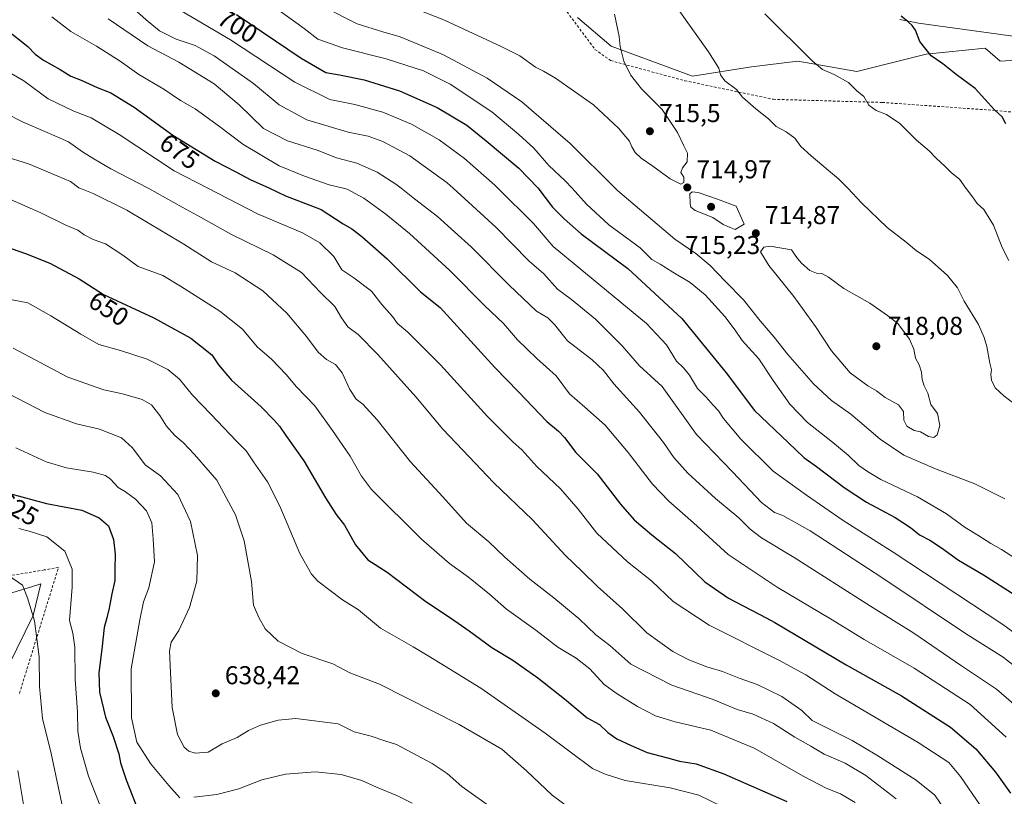
# Model space of a CAD drawing. Units: metres. Extents: x 631546 to 635008, y 4718113 to 4720492.
# Drawn here: x 634017 to 634399, y 4718709 to 4719009 of the extents above; entities that cross this region are included whole.
import ezdxf
from ezdxf.enums import TextEntityAlignment as Align

# ---------------------------------------------------------------- set-up
doc = ezdxf.new("R2010")
doc.units = ezdxf.units.M
doc.header["$MEASUREMENT"] = 0
doc.linetypes.add('DGN Style 2', pattern=[1.648017, 0.98881, -0.659207])
for name, color, linetype, lineweight in [('Alambrada', 7, 'DGN Style 2', 0), ('Corriente natural lineal', 142, 'Continuous', 13), ('Cultivos herbáceos CxS', 92, 'Continuous', 0), ('Cultivos leñosos CxS', 92, 'Continuous', 0), ('Curva de nivel maestra', 30, 'Continuous', 30), ('Curva de nivel normal', 30, 'Continuous', 0), ('Matorral CxS', 135, 'Continuous', 0), ('Pastizal CxS', 92, 'Continuous', 0), ('Punto de cota en terreno', 7, 'Continuous', 0), ('Rótulo de curva de nivel directora', 7, 'Continuous', 0), ('Rótulo de punto de cota en terreno', 7, 'Continuous', 0)]:
    doc.layers.add(name, color=color, linetype=linetype, lineweight=lineweight)
doc.styles.add('Style-Arial', font='txt')

# ---------------------------------------------------------------- blocks, each defined once
blk = doc.blocks.new('5PATER')
at = {"layer": 'Cultivos leñosos CxS', "linetype": 'Continuous', "lineweight": 0}
h = blk.add_hatch(color=51, dxfattribs=at)
edge = h.paths.add_edge_path()
edge.add_ellipse((0, 0), major_axis=(-0.11, -0.111), ratio=0.999422, start_angle=0, end_angle=360)

msp = doc.modelspace()

# ---------------------------------------------------------------- linework, layer by layer
at = {"layer": 'Alambrada', "color": 7, "linetype": 'DGN Style 2', "lineweight": 0}
for points in [[(634216.4201, 4719029.6301, 719.6058), (634240.0301, 4718997.9701, 716.643), (634246.0701, 4718993.6101, 716.1206), (634274.7801, 4718985.8301, 712.1593), (634309.1201, 4718978.6301, 708.922), (634351.2801, 4718977.4101, 704.4045), (634395.1401, 4718974.3101, 700.0518), (634424.1401, 4718971.4701, 694.5767)], [(634017.1201, 4718748.6001, 612.5799), (634032.2301, 4718797.3201, 618.5247), (634026.9601, 4718796.4401, 617.5898), (634026.7201, 4718796.4101, 617.5608), (634007.6201, 4718793.1901, 615.0943)]]:
    msp.add_polyline3d(points, dxfattribs=at)
at = {"layer": 'Corriente natural lineal', "color": 142, "linetype": 'Continuous', "lineweight": 13}
msp.add_polyline3d([(634358.14, 4719009.56, 700.2674), (634365.38, 4719008.11, 699.392), (634403.86, 4719002.81, 695.4064)], dxfattribs=at)
at = {"layer": 'Cultivos herbáceos CxS', "color": 92, "linetype": 'Continuous', "lineweight": 0}
for points in [[(634007.2021, 4718785.4177, 612.7205), (634021.7431, 4718789.8913, 615.4538), (634025.4403, 4718791.0287, 616.1333), (634022.4031, 4718778.8119, 614.4116), (634012.9889, 4718759.5291, 611.0291)], [(634012.9889, 4718759.5291, 611.0291), (634022.4031, 4718778.8119, 614.4116), (634025.4403, 4718791.0287, 616.1333), (634021.7431, 4718789.8913, 615.4538), (634007.2021, 4718785.4177, 612.7205)]]:
    msp.add_polyline3d(points, dxfattribs=at)
at = {"layer": 'Curva de nivel maestra', "color": 30, "linetype": 'Continuous', "lineweight": 30, "flags": 128}
for points, elevation in [([(634101.24, 4719011.4601), (634126.23, 4718994.5401), (634135.75, 4718988.9901), (634141.07, 4718988.1401), (634150.62, 4718986.2001), (634164.28, 4718981.9201), (634178.88, 4718975.4401), (634190.38, 4718968.6201), (634197.91, 4718962.5101), (634210.6, 4718951.9501), (634217.95, 4718944.3101), (634223.54, 4718936.8801), (634228.07, 4718932.3201), (634234.63, 4718926.4801), (634252.75, 4718913.1501), (634273.72, 4718893.8201), (634290.87, 4718872.7601), (634301.81, 4718858.2001), (634314.81, 4718845.7201), (634320.92, 4718839.9801), (634325.78, 4718836.5001), (634336.54, 4718828.2801), (634345.18, 4718822.6601), (634356.27, 4718816.6801), (634362.28, 4718812.8301), (634365.75, 4718809.9701), (634369.76, 4718807.8801), (634374.25, 4718805.0001), (634380.78, 4718800.1701), (634390.54, 4718794.4701), (634403, 4718786.4701)], 700), ([(634399.17, 4718969.0701), (634397.68, 4718971.8201), (634394.74, 4718974.5301), (634387.33, 4718982.8601), (634379.91, 4718988.2101), (634374.7, 4718992.3301), (634370.18, 4718995.4001), (634365.87, 4719001.0401), (634364.13, 4719005.4501), (634362.88, 4719007.1601), (634361.36, 4719008.6801), (634358.58, 4719010.7901)], 700), ([(634012.18, 4719005.5401), (634020.32, 4718999.0901), (634023.17, 4718996.0801), (634026.45, 4718993.7301), (634032.93, 4718990.2101), (634037, 4718987.5501), (634040.99, 4718986.0001), (634047.26, 4718983.2301), (634052.53, 4718981.1001), (634061.53, 4718975.6401), (634076.53, 4718964.6901), (634092.89, 4718954.6201), (634100.91, 4718950.6001), (634106.46, 4718947.5401), (634113.68, 4718944.3301), (634120.22, 4718941.2901), (634134.01, 4718935.9001), (634142.46, 4718930.4401), (634145.86, 4718928.4301), (634149.74, 4718925.5701), (634159.55, 4718916.8401), (634172.43, 4718904.0301), (634180.02, 4718898.0401), (634201.22, 4718874.7701), (634210.46, 4718865.3401), (634221.39, 4718853.9401), (634225.88, 4718850.1601), (634228.22, 4718847.6901), (634232.66, 4718841.9301), (634240.94, 4718833.6201), (634249.93, 4718821.8801), (634255.18, 4718815.7401), (634262.03, 4718810.0301), (634271.22, 4718802.7401), (634282.58, 4718791.7701), (634291.8, 4718785.5101), (634306.3624, 4718777.8001), (634309.63, 4718776.0701), (634337.31, 4718759.6701), (634358.74, 4718747.6201), (634377.69, 4718735.5801), (634387.58, 4718727.1301), (634395.15, 4718718.1501), (634400.99, 4718710.0001)], 675), ([(634009.01, 4718922.5101), (634019.53, 4718918.9601), (634028.86, 4718915.2001), (634040.25, 4718909.1201), (634049.63, 4718903.0701), (634069.2, 4718893.9701), (634083.52, 4718886.1301), (634091.59, 4718879.7301), (634094.26, 4718875.7901), (634099.21, 4718869.9201), (634110.74, 4718859.6201), (634115.72, 4718854.4401), (634117.88, 4718852.1001), (634120.34, 4718848.4001), (634127.21, 4718838.6501), (634135.67, 4718824.3301), (634139.82, 4718817.8901), (634142.96, 4718813.7701), (634147.33, 4718806.1701), (634152.11, 4718800.3601), (634159.53, 4718795.5401), (634174.48, 4718784.2201), (634184.0194, 4718777.8001), (634191.33, 4718772.8801), (634200.13, 4718766.3301), (634208.19, 4718761.4701), (634217.95, 4718754.6701), (634228.21, 4718746.5301), (634236.95, 4718739.2001), (634241.72, 4718736.5301), (634244.96, 4718733.4901), (634248.46, 4718730.9601), (634254.07, 4718728.4401), (634260.21, 4718725.7601), (634268.11, 4718723.6601), (634272.8, 4718722.3601), (634279.2, 4718721.2901), (634289.94, 4718717.4801), (634314.4, 4718706.7401)], 650), ([(634013.33, 4718826.0201), (634027.62, 4718822.1701), (634041.35, 4718819.5701), (634047.98, 4718816.5301), (634051.64, 4718813.5401), (634053.59, 4718808.2001), (634054.23, 4718802.4601), (634054.05, 4718796.6101), (634054.07, 4718792.2901), (634052.94, 4718787.1001), (634051.87, 4718781.5601), (634050.925, 4718777.8001), (634049.99, 4718774.0801), (634049.06, 4718765.7101), (634047.92, 4718756.5901), (634048.14, 4718749.1201), (634050.42, 4718739.3901), (634053.36, 4718731.8501), (634055.59, 4718725.1901), (634056.22, 4718721.6901), (634058.42, 4718715.0701), (634063.95, 4718700.9701)], 625)]:
    msp.add_lwpolyline(points, dxfattribs=dict(at, elevation=elevation))
at = {"layer": 'Curva de nivel normal', "color": 30, "linetype": 'Continuous', "lineweight": 0, "flags": 128}
for points, elevation in [([(634152.86, 4719020.7001), (634181.72, 4719009.2501), (634203.67, 4718999.0501), (634210.92, 4718995.4701), (634216.94, 4718991.1001), (634220.15, 4718989.4901), (634224.68, 4718986.8501), (634239.46, 4718976.5401), (634249.11, 4718967.4401), (634253.37, 4718962.4501), (634254.26, 4718960.2101), (634255.59, 4718958.0801), (634257.97, 4718955.8201), (634262.49, 4718952.7901), (634269.19, 4718947.8601), (634273.32, 4718945.7501), (634274.49, 4718946.4201), (634274.39, 4718948.4801), (634273.24, 4718950.3101), (634273.97, 4718952.0801), (634275.75, 4718954.4101), (634275.93, 4718957.7501), (634274.39, 4718960.5601), (634272, 4718965.8101), (634266.09, 4718974.6501), (634258.11, 4718982.7001), (634253.75, 4718988.1401), (634251.19, 4718993.4501), (634249.77, 4718999.0201), (634249.4, 4719003.0101), (634247.64, 4719011.6001)], 715), ([(634058.98, 4719015.8501), (634066.14, 4719009.3501), (634071.32, 4719005.2001), (634077.85, 4719001.9401), (634085.14, 4718999.4401), (634092.53, 4718995.5101), (634107.81, 4718984.7101), (634117.77, 4718976.4601), (634128.44, 4718970.7101), (634144.39, 4718965.9401), (634152.17, 4718964.3901), (634157.9, 4718962.3301), (634168.28, 4718956.7601), (634182.77, 4718946.2901), (634185.092, 4718944.17), (634201.63, 4718929.0701), (634214.38, 4718916.0601), (634220.22, 4718911.1101), (634225.55, 4718905.1101), (634230.93, 4718901.1701), (634240.2, 4718893.5101), (634250.51, 4718883.1101), (634257.24, 4718875.4601), (634266.04, 4718867.4901), (634279.39, 4718848.8601), (634293.3, 4718834.3701), (634304.53, 4718822.5301), (634309.53, 4718818.5901), (634312.81, 4718817.4301), (634323.33, 4718811.5001), (634351.19, 4718793.4801), (634383.5, 4718771.8001), (634398.1, 4718762.6501), (634407.99, 4718754.8801)], 690), ([(634407.67, 4718768.1501), (634397.98, 4718775.3001), (634355.58, 4718803.2401), (634336.16, 4718815.5501), (634321.92, 4718825.3801), (634309.03, 4718834.6301), (634296.46, 4718846.9801), (634289.79, 4718855.0801), (634287.81, 4718858.0401), (634285.78, 4718860.1401), (634283.09, 4718863.2701), (634279.77, 4718866.6501), (634276.66, 4718871.8801), (634274.37, 4718874.6001), (634271.64, 4718877.2301), (634267.74, 4718883.6201), (634260.03, 4718891.7901), (634223.86, 4718921.6201), (634216.23, 4718930.5601), (634202.4082, 4718944.17), (634201.23, 4718945.3301), (634189.51, 4718955.7001), (634179.64, 4718962.9701), (634169.01, 4718969.0401), (634157.88, 4718973.6601), (634147.08, 4718976.6001), (634137.33, 4718978.5501), (634123.75, 4718985.3001), (634098.86, 4719001.6401), (634075.39, 4719015.5001)], 695), ([(634115.02, 4719014.9501), (634127.35, 4719006.0801), (634132.71, 4719001.9201), (634142.23, 4718998.5301), (634159.16, 4718994.3601), (634173.66, 4718989.6401), (634183.98, 4718984.4601), (634200.06, 4718973.7701), (634210.48, 4718964.9801), (634216.4, 4718959.7301), (634222.18, 4718953.0601), (634228.52, 4718947.0701), (634231.1597, 4718944.17), (634236.73, 4718938.0501), (634245.41, 4718930.0201), (634257.54, 4718921.1801), (634262.06, 4718916.6101), (634265.26, 4718914.8201), (634270.14, 4718911.6901), (634276.87, 4718907.7601), (634282.71, 4718902.9301), (634290.36, 4718894.5801), (634294.32, 4718889.2101), (634297.04, 4718885.2201), (634303.48, 4718878.0801), (634309, 4718869.7201), (634315.49, 4718860.6001), (634322.31, 4718853.4801), (634331.44, 4718846.4501), (634338.04, 4718840.8701), (634342.22, 4718836.8601), (634345.64, 4718834.5201), (634350.77, 4718831.4001), (634364.98, 4718824.7201), (634376.16, 4718818.1601), (634383.41, 4718812.8201), (634388.34, 4718809.8901), (634393.36, 4718806.5801), (634397.49, 4718804.3701), (634403.35, 4718800.5801)], 705), ([(634134.87, 4719014.4001), (634147.88, 4719007.8801), (634157.88, 4719004.7401), (634164.53, 4719002.8201), (634181.31, 4718995.8601), (634198.24, 4718986.7901), (634211.76, 4718977.6401), (634230.39, 4718961.5001), (634247.8921, 4718944.17), (634248.71, 4718943.3601), (634270.91, 4718924.4201), (634279.04, 4718918.9701), (634284.69, 4718914.3401), (634290.4, 4718908.1801), (634297.6, 4718901.0401), (634304.05, 4718892.8601), (634309.45, 4718886.4901), (634314.71, 4718879.7701), (634324.68, 4718868.4701), (634331.63, 4718862.0001), (634339.09, 4718856.6601), (634350.5, 4718847.0601), (634359.68, 4718840.9001), (634371.96, 4718835.5101), (634387.17, 4718829.7201), (634398.72, 4718823.9301)], 710), ([(634403.81, 4718859.6601), (634398.34, 4718863.7601), (634395.05, 4718866.9701), (634393.64, 4718869.9001), (634393.41, 4718872.0801), (634393.66, 4718873.9401), (634392.96, 4718876.5101), (634391.81, 4718882.8901), (634390.73, 4718886.4001), (634388.61, 4718891.3901), (634382.96, 4718900.5201), (634380.44, 4718905.6601), (634376.57, 4718910.4601), (634369.52, 4718916.7601), (634364.6, 4718919.9501), (634360.53, 4718923.2701), (634353.19, 4718929.0201), (634343.29, 4718938.5701), (634337.9224, 4718944.17), (634334.51, 4718947.7301), (634323.81, 4718956.7001), (634319.82, 4718960.3701), (634317.39, 4718963.5501), (634314.03, 4718966.0101), (634310.16, 4718968.1301), (634307.26, 4718971.0601), (634302.31, 4718974.9401), (634297.23, 4718979.5101), (634294.88, 4718982.4301), (634290.39, 4718985.7501), (634288.61, 4718988.1501), (634288.02, 4718990.7001), (634284, 4718997.0101), (634272.49, 4719013.1601)], 710), ([(634029.7, 4719010.5101), (634037.01, 4719004.8901), (634046.99, 4718999.2101), (634056.14, 4718993.3601), (634063.34, 4718988.2201), (634073, 4718982.5001), (634079.56, 4718978.2301), (634085.17, 4718975.0001), (634094.58, 4718968.1401), (634103.68, 4718961.2301), (634117.69, 4718952.9101), (634127.54, 4718948.8901), (634137.08, 4718945.4601), (634142.5157, 4718944.17), (634143.99, 4718943.8201), (634150.51, 4718940.3501), (634159.08, 4718934.1201), (634168.22, 4718926.6601), (634183.88, 4718912.3001), (634197.39, 4718898.6601), (634204.58, 4718891.8201), (634210, 4718885.4401), (634217.55, 4718878.3101), (634225.04, 4718871.6101), (634230.16, 4718864.5801), (634236.16, 4718859.4901), (634243.96, 4718852.4201), (634252.88, 4718841.9101), (634262.35, 4718829.5701), (634268.6, 4718823.0701), (634278.25, 4718814.7001), (634291.62, 4718802.3201), (634310.6, 4718789.7101), (634331.28, 4718777.5001), (634344.31, 4718769.5301), (634363.61, 4718758.3501), (634385.34, 4718744.3201), (634399.3, 4718731.7101)], 680), ([(634051.53, 4719009.7601), (634066.85, 4718999.3001), (634078.82, 4718993.0101), (634092.5, 4718984.5701), (634102.21, 4718976.4701), (634111.61, 4718967.3401), (634120.88, 4718962.5401), (634132.47, 4718958.9601), (634139.98, 4718956.0301), (634147.81, 4718953.9001), (634155.7, 4718950.3901), (634162.87, 4718945.8201), (634164.9646, 4718944.17), (634170.08, 4718940.1401), (634179.1, 4718933.3101), (634192.24, 4718921.4001), (634206.76, 4718906.6401), (634217.42, 4718896.6401), (634221.81, 4718894.0301), (634224.32, 4718891.4301), (634229.34, 4718885.1201), (634238.94, 4718877.7201), (634243.38, 4718873.6001), (634247.28, 4718868.5001), (634257.27, 4718857.4901), (634266.62, 4718845.7701), (634270.62, 4718839.9201), (634276.06, 4718833.8801), (634286.68, 4718824.0701), (634295.74, 4718816.6201), (634300.1, 4718812.2501), (634304.54, 4718808.8801), (634317.19, 4718801.2201), (634346.79, 4718782.3501), (634363.55, 4718771.9001), (634382.04, 4718759.3201), (634395.51, 4718750.2101), (634406.98, 4718740.2601)], 685), ([(634400.3, 4718916.1801), (634397.72, 4718921.2801), (634394.38, 4718929.9301), (634390.69, 4718935.9101), (634388.12, 4718938.3401), (634386.3, 4718940.8501), (634383.78, 4718944.0601), (634383.703, 4718944.17), (634381.23, 4718947.7001), (634378.18, 4718950.1001), (634375.69, 4718952.6101), (634372.12, 4718955.8501), (634369.5, 4718958.6201), (634364.5, 4718962.8001), (634358.17, 4718969.2401), (634352.98, 4718972.7301), (634348.88, 4718974.2301), (634346.04, 4718976.3601), (634344.18, 4718979.6601), (634341.5, 4718981.9501), (634338.26, 4718985.1501), (634332.72, 4718988.2801), (634328.15, 4718990.1301), (634324.11, 4718993.4901), (634305.86, 4719011.6801)], 705), ([(634010.58, 4718990.5501), (634018.76, 4718985.7301), (634028.3, 4718978.8601), (634038.17, 4718974.0601), (634044.92, 4718971.4801), (634055.76, 4718964.9801), (634077.04, 4718950.9201), (634090.1312, 4718944.17), (634109.37, 4718934.2501), (634126.72, 4718926.9401), (634133.49, 4718923.0401), (634138.87, 4718917.7601), (634142.04, 4718912.6101), (634146.6, 4718909.4601), (634153.45, 4718904.3001), (634157.51, 4718899.2401), (634161.58, 4718894.5401), (634163.61, 4718891.8001), (634167.54, 4718888.4701), (634180.17, 4718875.7801), (634198.45, 4718855.7901), (634205.66, 4718848.6001), (634208.18, 4718846.0601), (634211.73, 4718842.9501), (634217.56, 4718836.4501), (634226.68, 4718827.8501), (634233.51, 4718819.8801), (634240.77, 4718810.5801), (634252.59, 4718799.4801), (634261.86, 4718792.1201), (634270.28, 4718784.1601), (634284.28, 4718775.0001), (634311.54, 4718761.4001), (634321.74, 4718755.7601), (634333.11, 4718748.3701), (634365.18, 4718729.6201), (634377.04, 4718721.7901), (634381.64, 4718716.4401), (634389.21, 4718705.3701)], 670), ([(634005.23, 4718976.5201), (634018.58, 4718969.8001), (634026.99, 4718966.2101), (634031.73, 4718964.0801), (634036.16, 4718962.1601), (634041.53, 4718958.2401), (634045.95, 4718955.6401), (634052.55, 4718951.7401), (634067.0298, 4718944.17), (634067.24, 4718944.0601), (634080.18, 4718936.8101), (634087.22, 4718933.0401), (634099.24, 4718926.2901), (634115.43, 4718918.4701), (634126.37, 4718911.5801), (634133.73, 4718903.7901), (634139.31, 4718898.3601), (634141.8, 4718894.0201), (634144.3, 4718890.5201), (634148.3, 4718887.5201), (634155.95, 4718879.8001), (634170.64, 4718863.3901), (634181.11, 4718850.9701), (634188.9, 4718842.7801), (634200.75, 4718830.2401), (634215.81, 4718815.7801), (634228.48, 4718802.0801), (634235.09, 4718795.8201), (634240.97, 4718789.9301), (634250.69, 4718781.3101), (634260.14, 4718772.0301), (634270.21, 4718764.7601), (634276.32, 4718761.6301), (634283.36, 4718758.9401), (634289.37, 4718757.0201), (634295.92, 4718754.4701), (634302.84, 4718752.0601), (634312.34, 4718747.3901), (634320.14, 4718741.9301), (634324.16, 4718738.0801), (634339.62, 4718730.3401), (634349.16, 4718724.7101), (634364.47, 4718715.0201), (634371.63, 4718709.1901), (634377.45, 4718700.7401)], 665), ([(634010.7, 4718956.7601), (634020.68, 4718953.6901), (634032, 4718948.8901), (634036.94, 4718946.8001), (634040.18, 4718944.3001), (634040.5156, 4718944.17), (634045.7, 4718942.1601), (634058.74, 4718935.6801), (634080.75, 4718922.5601), (634091.56, 4718915.7401), (634100.61, 4718911.4101), (634111.41, 4718904.4901), (634120.73, 4718895.8501), (634128.36, 4718886.7501), (634132.85, 4718880.6801), (634136.07, 4718877.8201), (634139.57, 4718875.9401), (634142.11, 4718872.6801), (634145.09, 4718866.3001), (634147.51, 4718862.4601), (634150.13, 4718860.5401), (634155.69, 4718854.5601), (634168.52, 4718838.2901), (634181.11, 4718824.6701), (634190.22, 4718814.5701), (634198.88, 4718807.3101), (634205.18, 4718801.3001), (634214.81, 4718792.7701), (634224.16, 4718785.5701), (634233.89, 4718777.4601), (634240.36, 4718771.2901), (634245.82, 4718767.1901), (634253.88, 4718759.9701), (634269.8, 4718751.7801), (634285.86, 4718746.2201), (634295.12, 4718742.4201), (634301.29, 4718740.5101), (634309.16, 4718736.8901), (634317.43, 4718731.6701), (634323.66, 4718728.2301), (634328.82, 4718725.0901), (634336.88, 4718721.6101), (634344.98, 4718716.8701), (634356.63, 4718707.8301)], 660), ([(634277.73, 4718942.7601), (634276.77, 4718942.0801), (634276.84, 4718938.2201), (634277.2, 4718936.8501), (634278.84, 4718935.5601), (634285.62, 4718932.8401), (634289.63, 4718930.1801), (634292.43, 4718928.9301), (634294.35, 4718928.2601), (634297.86, 4718930.3201), (634294.67, 4718937.2201), (634287.47, 4718940.0201), (634280.04, 4718942.5101), (634277.73, 4718942.7601)], 715), ([(634340.77, 4718706.3201), (634335.16, 4718709.7201), (634329.58, 4718711.8601), (634320.9, 4718716.3701), (634301.74, 4718727.3601), (634284.86, 4718734.4101), (634271.05, 4718737.6001), (634263.41, 4718739.9601), (634256.45, 4718743.5001), (634248.69, 4718748.4301), (634243.53, 4718752.0701), (634238.1, 4718758.1501), (634232.75, 4718762.2201), (634225.62, 4718766.4801), (634217.08, 4718773.0201), (634205.72, 4718781.2701), (634199.2, 4718786.9601), (634191.07, 4718793.5401), (634183.65, 4718798.9401), (634172.86, 4718808.3401), (634153.53, 4718827.5501), (634149.59, 4718832.7501), (634145.24, 4718840.4701), (634138.37, 4718850.3901), (634131.49, 4718859.9201), (634124.41, 4718867.3301), (634120.43, 4718872.0701), (634114.73, 4718878.0501), (634109.19, 4718882.8501), (634103.47, 4718889.6301), (634094.78, 4718896.6201), (634079.55, 4718906.3001), (634072.69, 4718910.3601), (634063.08, 4718913.8601), (634057.17, 4718918.2801), (634050.48, 4718922.6501), (634045.63, 4718924.3201), (634042.18, 4718926.1501), (634039.69, 4718928.0101), (634035.15, 4718929.9601), (634025.44, 4718934.6101), (634020.16, 4718936.9501), (634012.5, 4718940.3901)], 655), ([(634307.93, 4718921.7701), (634305.42, 4718921.3701), (634304.2, 4718919.6301), (634307.37, 4718914.3101), (634317.11, 4718902.3101), (634325.47, 4718890.6101), (634331.58, 4718881.2901), (634338.85, 4718872.7701), (634345.75, 4718867.6401), (634349.03, 4718865.7601), (634352.48, 4718863.2301), (634357.65, 4718860.2801), (634359.56, 4718857.7501), (634359.64, 4718854.4101), (634360.87, 4718852.0701), (634363.6, 4718850.4201), (634366.12, 4718849.8301), (634369.19, 4718848.1201), (634371.25, 4718847.6901), (634372.6, 4718848.6601), (634373.63, 4718852.3001), (634372.71, 4718856.9501), (634370.12, 4718860.5001), (634368.9, 4718864.8201), (634367.55, 4718867.6401), (634366.74, 4718870.1401), (634366.49, 4718872.9201), (634365.57, 4718875.7901), (634364.13, 4718878.3901), (634363.49, 4718881.8801), (634361.81, 4718885.7401), (634357.28, 4718891.8301), (634353.37, 4718894.9201), (634346.46, 4718899.6801), (634336.47, 4718905.4001), (634330.45, 4718909.7501), (634327.86, 4718911.2201), (634325.82, 4718911.3101), (634323.28, 4718912.3501), (634320, 4718915.2201), (634318.41, 4718917.0501), (634316.12, 4718920.3401), (634307.93, 4718921.7701)], 715), ([(634293.59, 4718702.6801), (634280.26, 4718709.1401), (634269.2, 4718712.0001), (634251.77, 4718714.9201), (634244.04, 4718717.3201), (634239.04, 4718719.5201), (634230.47, 4718726.0201), (634220.8, 4718733.1801), (634195.86, 4718750.6801), (634180.04, 4718760.3301), (634175.47, 4718763.0801), (634169.6, 4718766.5801), (634157, 4718773.8901), (634148.46, 4718781.0101), (634142.2, 4718784.8001), (634132.73, 4718792.0101), (634130.22, 4718794.8201), (634125.75, 4718802.7501), (634117.98, 4718821.0701), (634113.16, 4718830.5401), (634107.72, 4718838.2801), (634104.9, 4718842.5801), (634101.24, 4718846.2401), (634091.26, 4718856.6801), (634084.09, 4718864.0101), (634079.17, 4718870.3301), (634074.63, 4718873.9801), (634066.62, 4718877.9601), (634056.28, 4718881.4201), (634047.86, 4718883.6901), (634040.91, 4718887.6901), (634029.32, 4718894.8201), (634020.35, 4718899.8401), (634007.49, 4718902.2801)], 645), ([(634231.97, 4718702.8601), (634223.43, 4718709.2401), (634213.56, 4718718.6501), (634208.28, 4718723.2501), (634203.93, 4718727.0201), (634187.47, 4718736.6201), (634156.6, 4718752.1201), (634147.84, 4718755.5701), (634145.12, 4718756.5601), (634138.45, 4718760.0101), (634126.56, 4718764.1101), (634117.38, 4718768.8701), (634112.35, 4718773.6301), (634109.85, 4718778.0201), (634107.82, 4718782.7101), (634106.96, 4718791.9401), (634104.12, 4718807.6901), (634100.82, 4718817.7601), (634093.56, 4718831.1301), (634084.95, 4718841.0601), (634080.53, 4718845.7401), (634077.32, 4718848.4101), (634074.12, 4718852.0901), (634071.56, 4718856.2601), (634068.21, 4718860.3601), (634064.7, 4718862.4001), (634057.02, 4718864.5801), (634049.85, 4718866.1601), (634035.86, 4718870.9901), (634014.7, 4718882.3001)], 640), ([(634012.56, 4718864.8201), (634026.95, 4718857.3501), (634039.19, 4718852.9101), (634048.19, 4718850.8601), (634056.62, 4718847.5201), (634060.87, 4718843.6201), (634065.84, 4718837.0601), (634071.8, 4718832.8601), (634078.42, 4718825.6701), (634083.38, 4718815.1001), (634086.12, 4718802.0001), (634085.89, 4718792.1101), (634083.04, 4718781.8101), (634078.86, 4718772.9901), (634075.94, 4718768.4101), (634075.22, 4718765.0601), (634075.65, 4718756.6801), (634076.22, 4718743.1101), (634078.37, 4718732.7301), (634080.89, 4718727.7901), (634082.77, 4718726.2101), (634085.16, 4718725.4401), (634090.21, 4718725.9001), (634095.64, 4718729.0601), (634101.42, 4718731.4801), (634105.86, 4718734.2401), (634110.53, 4718736.3101), (634117.34, 4718738.1801), (634124.22, 4718738.8301), (634140.53, 4718736.7501), (634146.78, 4718733.7501), (634153.38, 4718732.0901), (634159.06, 4718730.0401), (634163.2, 4718728.7501), (634176.97, 4718721.4101), (634182.75, 4718717.5801), (634188.48, 4718712.5501), (634201.52, 4718703.2101)], 635), ([(634015.68, 4718843.7301), (634027.43, 4718838.3201), (634035.36, 4718835.9801), (634045.72, 4718834.2301), (634050.4, 4718833.0301), (634052.39, 4718831.6101), (634055.34, 4718828.3801), (634058.16, 4718826.6501), (634062.1, 4718823.8001), (634066.36, 4718819.2501), (634068.4, 4718814.6201), (634068.97, 4718808.4501), (634069.48, 4718799.5501), (634067.19, 4718789.4101), (634065.19, 4718784.0801), (634063.71, 4718777.0801), (634060.37, 4718758.1701), (634060.48, 4718739.1201), (634062.55, 4718729.7601), (634067.94, 4718721.4901), (634075.04, 4718712.9201), (634079.23, 4718708.1901)], 630), ([(634016.86, 4718812.4401), (634020.84, 4718811.4401), (634027.78, 4718809.2401), (634034.76, 4718803.6501), (634037.51, 4718796.7301), (634037.6, 4718789.7501), (634036.5, 4718776.7801), (634037.82, 4718771.9001), (634038.61, 4718766.4501), (634038.7, 4718754.0801), (634039.67, 4718741.3701), (634039.8, 4718734.0001), (634040.78, 4718727.3701), (634043.86, 4718716.5001), (634048.27, 4718705.4101)], 620), ([(634012.92, 4718794.2201), (634018.3, 4718790.5201), (634020.19, 4718785.5501), (634022.9, 4718776.6601), (634024.82, 4718762.7301), (634024.86, 4718751.3201), (634026.04, 4718738.9001), (634029.38, 4718725.3501), (634034.87, 4718699.7101)], 615), ([(634014.27, 4718616.5401), (634018.12, 4718621.9001), (634022.48, 4718630.8701), (634023.98, 4718636.4501), (634025.38, 4718657.9301), (634023.22, 4718678.4401), (634016.53, 4718718.7501)], 610), ([(634084.7, 4718708.3801), (634093.53, 4718709.3901), (634102.09, 4718711.6501), (634111.03, 4718715.1301), (634120.15, 4718717.3701), (634131.83, 4718718.2601), (634141.74, 4718717.1401), (634149.74, 4718714.8401), (634155.44, 4718712.3201), (634163.57, 4718708.9701), (634169.26, 4718706.1201)], 630)]:
    msp.add_lwpolyline(points, dxfattribs=dict(at, elevation=elevation))
at = {"layer": 'Matorral CxS', "color": 135, "linetype": 'Continuous', "lineweight": 0}
for points in [[(634404.4242, 4719011.7958, 696.2395), (634409.5178, 4719005.936, 695.2624), (634409.5302, 4719005.8891, 695.2565), (634405.0941, 4718993.9059, 695.8583), (634397.0251, 4718993.4579, 697.1616), (634391.1983, 4718998.3901, 697.3748), (634368.3363, 4718996.1481, 700.1539), (634341.4397, 4718989.4225, 703.7199), (634318.5787, 4718993.4587, 705.6793), (634300.6481, 4718991.2155, 708.3555), (634277.7865, 4718987.6287, 711.2679), (634246.3247, 4718999.2037, 715.6355), (634233.2771, 4719010.2485, 717.1864)], [(634233.2771, 4719010.2485, 717.1864), (634246.3247, 4718999.2037, 715.6355), (634277.7865, 4718987.6287, 711.2679), (634300.6481, 4718991.2155, 708.3555), (634318.5787, 4718993.4587, 705.6793), (634341.4397, 4718989.4225, 703.7199), (634368.3363, 4718996.1481, 700.1539), (634391.1983, 4718998.3901, 697.3748), (634397.0251, 4718993.4579, 697.1616), (634405.0941, 4718993.9059, 695.8583), (634409.5302, 4719005.8891, 695.2565)]]:
    msp.add_polyline3d(points, dxfattribs=at)
at = {"layer": 'Pastizal CxS', "color": 92, "linetype": 'Continuous', "lineweight": 0}
for points in [[(634233.2771, 4719010.2485, 717.1864), (634246.3247, 4718999.2037, 715.6355), (634277.7865, 4718987.6287, 711.2679), (634300.6481, 4718991.2155, 708.3555), (634318.5787, 4718993.4587, 705.6793), (634341.4397, 4718989.4225, 703.7199), (634368.3363, 4718996.1481, 700.1539), (634391.1983, 4718998.3901, 697.3748), (634397.0251, 4718993.4579, 697.1616), (634405.0941, 4718993.9059, 695.8583)], [(634233.2771, 4719010.2485, 717.1864), (634246.3247, 4718999.2037, 715.6355), (634277.7865, 4718987.6287, 711.2679), (634300.6481, 4718991.2155, 708.3555), (634318.5787, 4718993.4587, 705.6793), (634341.4397, 4718989.4225, 703.7199), (634368.3363, 4718996.1481, 700.1539), (634391.1983, 4718998.3901, 697.3748), (634397.0251, 4718993.4579, 697.1616), (634405.0941, 4718993.9059, 695.8583), (634409.5302, 4719005.8891, 695.2565)], [(634012.9889, 4718759.5291, 611.0291), (634022.4031, 4718778.8119, 614.4116), (634025.4403, 4718791.0287, 616.1333), (634021.7431, 4718789.8913, 615.4538), (634007.2021, 4718785.4177, 612.7205)], [(634012.9889, 4718759.5291, 611.0291), (634022.4031, 4718778.8119, 614.4116), (634025.4403, 4718791.0287, 616.1333), (634021.7431, 4718789.8913, 615.4538), (634007.2021, 4718785.4177, 612.7205)]]:
    msp.add_polyline3d(points, dxfattribs=at)

# ---------------------------------------------------------------- block references
at = {"layer": 'Punto de cota en terreno', "color": 7, "linetype": 'Continuous', "lineweight": 0, "xscale": 10, "yscale": 10, "zscale": 10}
for p in [(634261.3, 4718966.27, 715.5), (634275.78, 4718944.5, 714.97), (634285, 4718937, 715.23), (634302.33, 4718926.77, 714.87), (634349, 4718883, 718.08), (634093.15, 4718748.62, 638.42)]:
    msp.add_blockref('5PATER', p, dxfattribs=at)

# ---------------------------------------------------------------- texts
at = {"layer": 'Rótulo de curva de nivel directora', "color": 7, "linetype": 'Continuous', "lineweight": 0, "style": 'Style-Arial'}
for s, rotation, p in [('700', 328.295617, (634101.6158, 4719007.0801)), ('675', 323.870602, (634079.1223, 4718958.4238)), ('650', 327.178436, (634051.7212, 4718897.52)), ('625', 330.110726, (634016.7416, 4718819.9941))]:
    msp.add_text(s, height=7, rotation=rotation, dxfattribs=at).set_placement(p, align=Align.MIDDLE_CENTER)
at = {"layer": 'Rótulo de punto de cota en terreno', "color": 7, "linetype": 'Continuous', "lineweight": 0, "style": 'Style-Arial'}
for s, p in [('715,5', (634264.8278, 4718969.7978)), ('714,97', (634279.3078, 4718948.0278)), ('714,87', (634305.8578, 4718930.2978)), ('715,23', (634274.8872, 4718918.6996)), ('718,08', (634353.4097, 4718887.4097)), ('638,42', (634096.6778, 4718752.1478))]:
    msp.add_text(s, height=7, dxfattribs=at).set_placement(p)

doc.saveas('drawing.dxf')
